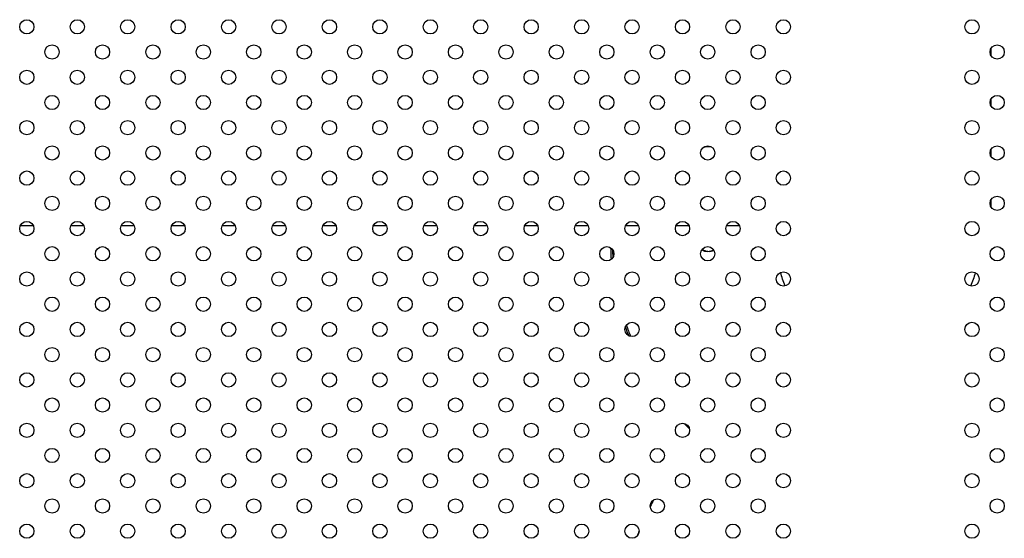
# Model space of a CAD drawing. Units: millimetres. Extents: x 2877.7 to 2892.8, y 1489.1 to 1500.3.
# Drawn here: x 2887.5 to 2888, y 1494.8 to 1495.1 of the extents above; entities that cross this region are included whole.
import ezdxf

# ---------------------------------------------------------------- set-up
doc = ezdxf.new("R2010")
doc.units = ezdxf.units.MM
doc.layers.add('supe-VIS', color=7, linetype='Continuous')

msp = doc.modelspace()

# ---------------------------------------------------------------- linework, layer by layer
at = {"layer": 'supe-VIS'}
for p, q in [((2888.040658027928, 1495.119698041686), (2888.040658027928, 1495.124054208322)), ((2888.040658027928, 1495.091413770439), (2888.040658027928, 1495.095769937073)), ((2888.040658027928, 1495.063129499192), (2888.040658027928, 1495.067485665825)), ((2888.040658027928, 1495.034845227945), (2888.040658027928, 1495.039201394577)), ((2887.50356890407, 1495.024367783915), (2887.496141927334, 1495.024367783915)), ((2887.531853175317, 1495.024367783915), (2887.524426198582, 1495.024367783915)), ((2887.560137446565, 1495.024367783915), (2887.552710469829, 1495.024367783915)), ((2887.588421717811, 1495.024367783915), (2887.580994741077, 1495.024367783915)), ((2887.616705989059, 1495.024367783915), (2887.609279012323, 1495.024367783915)), ((2887.644990260306, 1495.024367783915), (2887.637563283571, 1495.024367783915)), ((2887.673274531554, 1495.024367783915), (2887.665847554818, 1495.024367783915)), ((2887.701558802802, 1495.024367783915), (2887.694131826066, 1495.024367783915)), ((2887.729843074049, 1495.024367783915), (2887.722416097314, 1495.024367783915)), ((2887.758127345297, 1495.024367783915), (2887.750700368561, 1495.024367783915)), ((2887.786411616545, 1495.024367783915), (2887.778984639809, 1495.024367783915)), ((2887.814695887791, 1495.024367783915), (2887.807268911057, 1495.024367783915)), ((2887.842980159038, 1495.024367783915), (2887.835553182304, 1495.024367783915)), ((2887.871264430286, 1495.024367783915), (2887.86383745355, 1495.024367783915)), ((2887.899548701534, 1495.024367783915), (2887.892121724798, 1495.024367783915))]:
    msp.add_line(p, q, dxfattribs=at)
for centre in [(2887.499855415702, 1495.136018260636), (2887.52813968695, 1495.136018260637), (2887.556423958197, 1495.136018260636), (2887.584708229445, 1495.136018260637), (2887.612992500691, 1495.136018260636), (2887.641276771938, 1495.136018260636), (2887.669561043186, 1495.136018260636), (2887.697845314434, 1495.136018260636), (2887.726129585682, 1495.136018260636), (2887.754413856929, 1495.136018260636), (2887.782698128177, 1495.136018260636), (2887.810982399425, 1495.136018260637), (2887.83926667067, 1495.136018260636), (2887.867550941918, 1495.136018260637), (2887.895835213166, 1495.136018260636), (2887.924119484413, 1495.136018260637), (2888.029870881582, 1495.136018260627), (2887.513997551326, 1495.121876125013), (2887.542281822573, 1495.121876125013), (2887.570566093821, 1495.121876125013), (2887.598850365067, 1495.121876125013), (2887.627134636315, 1495.121876125013), (2887.655418907562, 1495.121876125012), (2887.68370317881, 1495.121876125012), (2887.711987450058, 1495.121876125012), (2887.740271721305, 1495.121876125012), (2887.768555992553, 1495.121876125013), (2887.796840263801, 1495.121876125013), (2887.825124535048, 1495.121876125013), (2887.853408806294, 1495.121876125013), (2887.881693077542, 1495.121876125013), (2887.90997734879, 1495.121876125013), (2888.044013017206, 1495.121876125003), (2887.499855415702, 1495.107733989389), (2887.52813968695, 1495.107733989389), (2887.556423958197, 1495.107733989389), (2887.584708229445, 1495.107733989389), (2887.612992500691, 1495.107733989389), (2887.641276771938, 1495.107733989389), (2887.669561043186, 1495.107733989389), (2887.697845314434, 1495.107733989389), (2887.726129585682, 1495.107733989389), (2887.754413856929, 1495.107733989389), (2887.782698128177, 1495.107733989389), (2887.810982399425, 1495.107733989389), (2887.83926667067, 1495.107733989389), (2887.867550941918, 1495.107733989389), (2887.895835213166, 1495.107733989389), (2887.924119484413, 1495.107733989389), (2888.029870881584, 1495.107733989379), (2887.513997551326, 1495.093591853765), (2887.542281822573, 1495.093591853765), (2887.570566093821, 1495.093591853765), (2887.598850365067, 1495.093591853765), (2887.627134636315, 1495.093591853765), (2887.655418907562, 1495.093591853765), (2887.68370317881, 1495.093591853765), (2887.711987450058, 1495.093591853765), (2887.740271721305, 1495.093591853765), (2887.768555992553, 1495.093591853765), (2887.796840263801, 1495.093591853765), (2887.825124535048, 1495.093591853765), (2887.853408806294, 1495.093591853765), (2887.881693077542, 1495.093591853765), (2887.90997734879, 1495.093591853765), (2888.044013017207, 1495.093591853756), (2887.499855415702, 1495.079449718142), (2887.52813968695, 1495.079449718142), (2887.556423958197, 1495.079449718142), (2887.584708229445, 1495.079449718142), (2887.612992500691, 1495.079449718142), (2887.641276771938, 1495.079449718142), (2887.669561043186, 1495.079449718142), (2887.697845314434, 1495.079449718142), (2887.726129585682, 1495.079449718142), (2887.754413856929, 1495.079449718142), (2887.782698128177, 1495.079449718142), (2887.810982399425, 1495.079449718142), (2887.83926667067, 1495.079449718142), (2887.867550941918, 1495.079449718142), (2887.895835213166, 1495.079449718142), (2887.924119484413, 1495.079449718142), (2888.029870881584, 1495.079449718132), (2887.513997551326, 1495.065307582518), (2887.542281822573, 1495.065307582518), (2887.570566093821, 1495.065307582518), (2887.598850365067, 1495.065307582518), (2887.627134636315, 1495.065307582518), (2887.655418907562, 1495.065307582518), (2887.68370317881, 1495.065307582518), (2887.711987450058, 1495.065307582518), (2887.740271721305, 1495.065307582518), (2887.768555992553, 1495.065307582518), (2887.796840263801, 1495.065307582518), (2887.825124535048, 1495.065307582518), (2887.853408806294, 1495.065307582518), (2887.881693077542, 1495.065307582518), (2887.90997734879, 1495.065307582518), (2888.044013017207, 1495.065307582509), (2887.499855415702, 1495.051165446894), (2887.52813968695, 1495.051165446894), (2887.556423958197, 1495.051165446894), (2887.584708229445, 1495.051165446894), (2887.612992500691, 1495.051165446894), (2887.641276771938, 1495.051165446894), (2887.669561043186, 1495.051165446894), (2887.697845314434, 1495.051165446894), (2887.726129585682, 1495.051165446894), (2887.754413856929, 1495.051165446894), (2887.782698128177, 1495.051165446894), (2887.810982399425, 1495.051165446894), (2887.83926667067, 1495.051165446894), (2887.867550941918, 1495.051165446894), (2887.895835213166, 1495.051165446894), (2887.924119484413, 1495.051165446894), (2888.029870881584, 1495.051165446885), (2887.513997551326, 1495.03702331127), (2887.542281822573, 1495.03702331127), (2887.570566093821, 1495.03702331127), (2887.598850365067, 1495.03702331127), (2887.627134636315, 1495.03702331127), (2887.655418907562, 1495.03702331127), (2887.68370317881, 1495.03702331127), (2887.711987450058, 1495.03702331127), (2887.740271721305, 1495.03702331127), (2887.768555992553, 1495.03702331127), (2887.796840263801, 1495.03702331127), (2887.825124535048, 1495.03702331127), (2887.853408806294, 1495.03702331127), (2887.881693077542, 1495.03702331127), (2887.90997734879, 1495.03702331127), (2888.044013017207, 1495.037023311261), (2887.499855415702, 1495.022881175646), (2887.52813968695, 1495.022881175646), (2887.556423958197, 1495.022881175646), (2887.584708229445, 1495.022881175646), (2887.612992500691, 1495.022881175646), (2887.641276771938, 1495.022881175646), (2887.669561043186, 1495.022881175646), (2887.697845314434, 1495.022881175646), (2887.726129585682, 1495.022881175646), (2887.754413856929, 1495.022881175646), (2887.782698128177, 1495.022881175646), (2887.810982399425, 1495.022881175646), (2887.83926667067, 1495.022881175646), (2887.867550941918, 1495.022881175646), (2887.895835213166, 1495.022881175646), (2887.924119484413, 1495.022881175646), (2888.029870881584, 1495.022881175637), (2887.513997551326, 1495.008739040023), (2887.542281822573, 1495.008739040023), (2887.570566093821, 1495.008739040023), (2887.598850365067, 1495.008739040023), (2887.627134636315, 1495.008739040022), (2887.655418907562, 1495.008739040022), (2887.68370317881, 1495.008739040022), (2887.711987450058, 1495.008739040022), (2887.740271721305, 1495.008739040022), (2887.768555992553, 1495.008739040022), (2887.796840263801, 1495.008739040023), (2887.825124535048, 1495.008739040023), (2887.853408806294, 1495.008739040023), (2887.881693077542, 1495.008739040023), (2887.90997734879, 1495.008739040023), (2888.044013017207, 1495.008739040013), (2887.499855415702, 1494.994596904399), (2887.52813968695, 1494.994596904399), (2887.556423958197, 1494.994596904399), (2887.584708229445, 1494.994596904399), (2887.612992500691, 1494.994596904399), (2887.641276771938, 1494.994596904399), (2887.669561043186, 1494.994596904399), (2887.697845314434, 1494.994596904399), (2887.726129585682, 1494.994596904399), (2887.754413856929, 1494.994596904399), (2887.782698128177, 1494.994596904399), (2887.810982399425, 1494.994596904399), (2887.83926667067, 1494.994596904399), (2887.867550941918, 1494.994596904399), (2887.895835213166, 1494.994596904399), (2887.924119484413, 1494.994596904399), (2888.029870881585, 1494.994596904389), (2887.513997551326, 1494.980454768776), (2887.542281822573, 1494.980454768776), (2887.570566093821, 1494.980454768776), (2887.598850365067, 1494.980454768776), (2887.627134636315, 1494.980454768776), (2887.655418907562, 1494.980454768776), (2887.68370317881, 1494.980454768776), (2887.711987450058, 1494.980454768776), (2887.740271721305, 1494.980454768776), (2887.768555992553, 1494.980454768776), (2887.796840263801, 1494.980454768776), (2887.825124535048, 1494.980454768776), (2887.853408806294, 1494.980454768776), (2887.881693077542, 1494.980454768776), (2887.90997734879, 1494.980454768776), (2888.044013017209, 1494.980454768767), (2887.499855415702, 1494.966312633152), (2887.52813968695, 1494.966312633152), (2887.556423958197, 1494.966312633152), (2887.584708229445, 1494.966312633152), (2887.612992500691, 1494.966312633152), (2887.641276771938, 1494.966312633152), (2887.669561043186, 1494.966312633152), (2887.697845314434, 1494.966312633152), (2887.726129585682, 1494.966312633152), (2887.754413856929, 1494.966312633152), (2887.782698128177, 1494.966312633152), (2887.810982399425, 1494.966312633152), (2887.83926667067, 1494.966312633152), (2887.867550941918, 1494.966312633152), (2887.895835213166, 1494.966312633152), (2887.924119484413, 1494.966312633152), (2888.029870881585, 1494.966312633142), (2887.513997551326, 1494.952170497528), (2887.542281822573, 1494.952170497528), (2887.570566093821, 1494.952170497528), (2887.598850365067, 1494.952170497528), (2887.627134636315, 1494.952170497528), (2887.655418907562, 1494.952170497528), (2887.68370317881, 1494.952170497528), (2887.711987450058, 1494.952170497528), (2887.740271721305, 1494.952170497528), (2887.768555992553, 1494.952170497528), (2887.796840263801, 1494.952170497528), (2887.825124535048, 1494.952170497528), (2887.853408806294, 1494.952170497528), (2887.881693077542, 1494.952170497528), (2887.90997734879, 1494.952170497528), (2888.044013017209, 1494.952170497519), (2887.499855415702, 1494.938028361904), (2887.52813968695, 1494.938028361904), (2887.556423958197, 1494.938028361904), (2887.584708229445, 1494.938028361904), (2887.612992500691, 1494.938028361904), (2887.641276771938, 1494.938028361904), (2887.669561043186, 1494.938028361904), (2887.697845314434, 1494.938028361904), (2887.726129585682, 1494.938028361904), (2887.754413856929, 1494.938028361904), (2887.782698128177, 1494.938028361904), (2887.810982399425, 1494.938028361904), (2887.83926667067, 1494.938028361904), (2887.867550941918, 1494.938028361904), (2887.895835213166, 1494.938028361904), (2887.924119484413, 1494.938028361904), (2888.029870881585, 1494.938028361895), (2887.513997551326, 1494.92388622628), (2887.542281822573, 1494.92388622628), (2887.570566093821, 1494.92388622628), (2887.598850365067, 1494.92388622628), (2887.627134636315, 1494.92388622628), (2887.655418907562, 1494.92388622628), (2887.68370317881, 1494.92388622628), (2887.711987450058, 1494.92388622628), (2887.740271721305, 1494.92388622628), (2887.768555992553, 1494.92388622628), (2887.796840263801, 1494.92388622628), (2887.825124535048, 1494.92388622628), (2887.853408806294, 1494.92388622628), (2887.881693077542, 1494.92388622628), (2887.90997734879, 1494.92388622628), (2888.044013017209, 1494.923886226271), (2887.499855415702, 1494.909744090656), (2887.52813968695, 1494.909744090656), (2887.556423958197, 1494.909744090656), (2887.584708229445, 1494.909744090656), (2887.612992500691, 1494.909744090656), (2887.641276771938, 1494.909744090656), (2887.669561043186, 1494.909744090656), (2887.697845314434, 1494.909744090656), (2887.726129585682, 1494.909744090656), (2887.754413856929, 1494.909744090656), (2887.782698128177, 1494.909744090656), (2887.810982399425, 1494.909744090656), (2887.83926667067, 1494.909744090656), (2887.867550941918, 1494.909744090656), (2887.895835213166, 1494.909744090656), (2887.924119484413, 1494.909744090656), (2888.029870881587, 1494.909744090647), (2887.513997551326, 1494.895601955033), (2887.542281822573, 1494.895601955033), (2887.570566093821, 1494.895601955033), (2887.598850365067, 1494.895601955033), (2887.627134636315, 1494.895601955033), (2887.655418907562, 1494.895601955033), (2887.68370317881, 1494.895601955033), (2887.711987450058, 1494.895601955033), (2887.740271721305, 1494.895601955033), (2887.768555992553, 1494.895601955033), (2887.796840263801, 1494.895601955033), (2887.825124535048, 1494.895601955033), (2887.853408806294, 1494.895601955033), (2887.881693077542, 1494.895601955033), (2887.90997734879, 1494.895601955033), (2888.044013017211, 1494.895601955023), (2887.499855415702, 1494.88145981941), (2887.52813968695, 1494.88145981941), (2887.556423958197, 1494.88145981941), (2887.584708229445, 1494.88145981941), (2887.612992500691, 1494.88145981941), (2887.641276771938, 1494.88145981941), (2887.669561043186, 1494.88145981941), (2887.697845314436, 1494.881459819409), (2887.726129585682, 1494.88145981941), (2887.754413856929, 1494.88145981941), (2887.782698128177, 1494.88145981941), (2887.810982399425, 1494.88145981941), (2887.83926667067, 1494.88145981941), (2887.867550941918, 1494.88145981941), (2887.895835213166, 1494.88145981941), (2887.924119484413, 1494.88145981941), (2888.029870881587, 1494.8814598194), (2887.513997551326, 1494.867317683786), (2887.542281822573, 1494.867317683786), (2887.570566093821, 1494.867317683786), (2887.598850365067, 1494.867317683786), (2887.627134636315, 1494.867317683786), (2887.655418907562, 1494.867317683786), (2887.68370317881, 1494.867317683786), (2887.711987450058, 1494.867317683786), (2887.740271721305, 1494.867317683786), (2887.768555992553, 1494.867317683786), (2887.796840263801, 1494.867317683786), (2887.825124535048, 1494.867317683786), (2887.853408806294, 1494.867317683786), (2887.881693077542, 1494.867317683786), (2887.90997734879, 1494.867317683786), (2888.044013017211, 1494.867317683777), (2887.499855415702, 1494.853175548162), (2887.52813968695, 1494.853175548162), (2887.556423958197, 1494.853175548162), (2887.584708229445, 1494.853175548162), (2887.612992500691, 1494.853175548162), (2887.641276771938, 1494.853175548162), (2887.669561043186, 1494.853175548162), (2887.697845314436, 1494.853175548162), (2887.726129585682, 1494.853175548162), (2887.754413856929, 1494.853175548162), (2887.782698128177, 1494.853175548162), (2887.810982399425, 1494.853175548162), (2887.83926667067, 1494.853175548162), (2887.867550941918, 1494.853175548162), (2887.895835213166, 1494.853175548162), (2887.924119484413, 1494.853175548162), (2888.029870881587, 1494.853175548152)]:
    msp.add_circle(centre, 0.004, dxfattribs=at)
for centre, radius, start, end in [((2887.977121489622, 1495.017086854238), 0.1500000000061932, 181.8834324209192, 184.4037264241225), ((2887.978118132237, 1495.017086854238), 0.1499999999999725, 182.2268545297676, 184.0194293291241), ((2887.881520063777, 1495.017086854238), 0.007000000000003668, 242.6740234207477, 299.7006196428833), ((2887.882516706398, 1495.017086854238), 0.007000000000001312, 236.0280480700885, 292.7023626548623), ((2887.977121489613, 1495.017086854237), 0.1499999999968066, 199.2401111768764, 201.1990705292804), ((2887.978118132235, 1495.017086854238), 0.1499999999983621, 198.7898528210989, 201.3823434834542), ((2887.977121489615, 1495.017086854237), 0.1499999999978153, 223.6089522112364, 225.2141892337442), ((2887.98291996181, 1494.798704316766), 0.1500000000084756, 151.2947211081125, 152.8771285193359), ((2887.982919961801, 1494.798704316771), 0.1499999999984707, 158.6030547153116, 159.8649526797559)]:
    msp.add_arc(centre, radius, start, end, dxfattribs=at)
msp.add_ellipse((2887.882355321676, 1495.065576201546), major_axis=(-0.007000000000003057, -1.258326776110153e-15), ratio=0.4443891245589719, start_param=-1.801868403424711, end_param=-1.081142582664191, dxfattribs=at)
at = {"layer": 'supe-VIS', "extrusion": (0, 0, -1)}
for start_param, end_param in [(-1.997010718366302, -1.870373878618581), (1.872112452250613, 1.997878903007852)]:
    msp.add_ellipse((2887.977121489616, 1495.017086854238), major_axis=(1.562366157245098e-17, 0.06378843917825441), ratio=0.895930371337296, start_param=start_param, end_param=end_param, dxfattribs=at)

doc.saveas('drawing.dxf')
